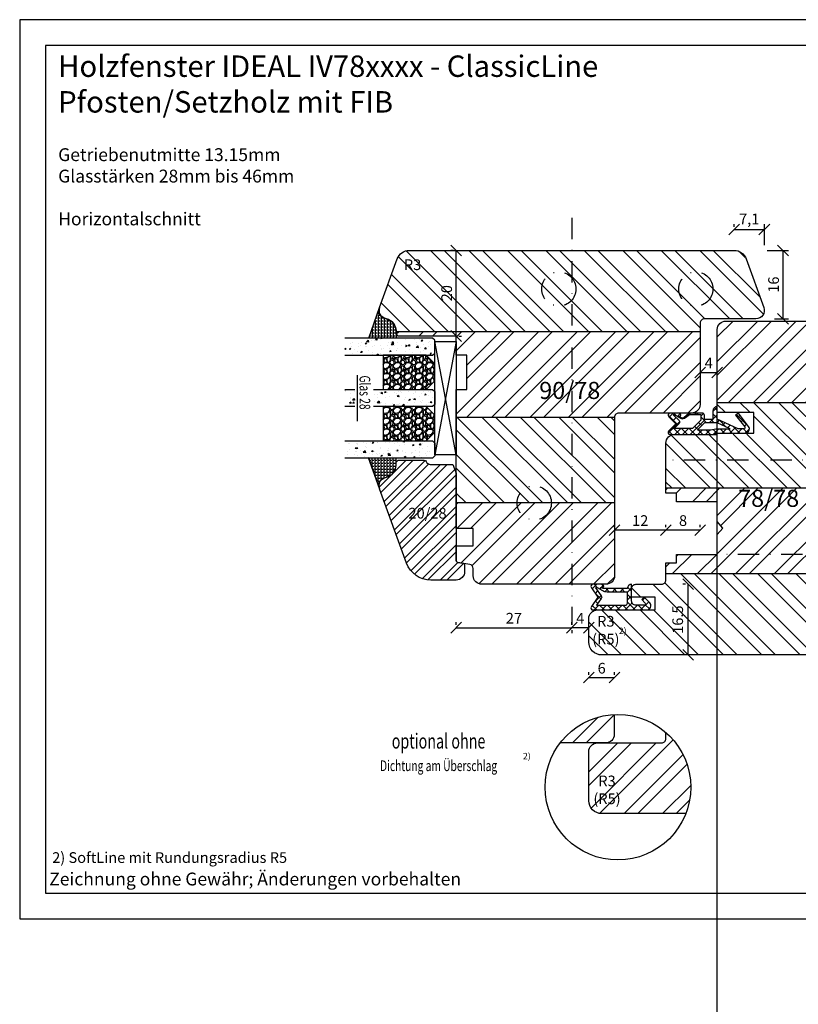
# Model space of a CAD drawing. Units: millimetres. Extents: x -866 to 297, y 0 to 518.
# Drawn here: x 0 to 182, y 230 to 460 of the extents above; entities that cross this region are included whole.
import ezdxf

# ---------------------------------------------------------------- set-up
doc = ezdxf.new("R2010")
doc.units = ezdxf.units.MM
doc.header["$LTSCALE"] = 10
doc.linetypes.add('STRICHPUNKT', pattern=[1, 0.5, -0.25, 0, -0.25])
for name, color, linetype in [('Achse', 7, 'STRICHPUNKT'), ('Aluhalter', 3, 'Continuous'), ('Bemaßung', 1, 'Continuous'), ('Blendrahmen', 5, 'Continuous'), ('Dichtungen', 6, 'Continuous'), ('Flügelrahmen', 84, 'Continuous'), ('Glas', 150, 'Continuous'), ('Glasleiste', 84, 'Continuous'), ('Schlitz-Zapfen', 253, 'STRICHPUNKT'), ('Schraffur', 251, 'Continuous'), ('Silikon', 10, 'Continuous')]:
    doc.layers.add(name, color=color, linetype=linetype)
doc.styles.add('RomanS', font='romans.shx', dxfattribs={"width": 0.7})
doc.dimstyles.new('IDEAL Holz', dxfattribs={"dimtxt": 2.5, "dimasz": 2.5, "dimexe": 1.25, "dimexo": 0.625, "dimtad": 1, "dimdec": 1, "dimtxsty": 'RomanS', "dimblk": 'OBLIQUE', "dimcen": 2.5, "dimadec": 0, "dimazin": 0, "dimtfac": 1, "dimtdec": 1, "dimtmove": 0, "dimatfit": 3, "dimldrblk": 'OBLIQUE', "dimfxl": 1, "dimarcsym": 0})

# ---------------------------------------------------------------- blocks, each defined once
blk = doc.blocks.new('_Oblique')
at = {"color": 0, "linetype": 'ByBlock', "lineweight": -2}
blk.add_line((-0.5, -0.5), (0.5, 0.5), dxfattribs=at)
blk = doc.blocks.new('*D3')
at = {"layer": 'Bemaßung', "color": 0, "lineweight": -2}
for p, q in [((128.92, 318.61), (128.92, 319.23)), ((132.92, 317.98), (128.92, 317.98)), ((132.92, 318.61), (132.92, 319.23))]:
    blk.add_line(p, q, dxfattribs=at)
at = {"layer": 'Defpoints', "color": 0}
for p in [(128.92, 317.98), (128.92, 317.98), (132.92, 317.98)]:
    blk.add_point(p, dxfattribs=at)
at = {"layer": 'Bemaßung', "color": 0, "lineweight": -2, "xscale": 2.5, "yscale": 2.5, "zscale": 2.5, "rotation": 180}
blk.add_blockref('_Oblique', (128.92, 317.98), dxfattribs=at)
at = {"layer": 'Bemaßung', "color": 0, "lineweight": -2, "xscale": 2.5, "yscale": 2.5, "zscale": 2.5}
blk.add_blockref('_Oblique', (132.92, 317.98), dxfattribs=at)
at = {"layer": 'Bemaßung', "color": 0, "insert": (130.92, 319.86), "char_height": 2.5, "attachment_point": 5, "style": 'RomanS'}
blk.add_mtext('4', dxfattribs=at)
blk = doc.blocks.new('*D4')
at = {"layer": 'Bemaßung', "color": 0, "lineweight": -2}
for p, q in [((101.92, 318.61), (101.92, 319.23)), ((101.92, 317.98), (128.92, 317.98)), ((128.92, 317.36), (128.92, 316.73))]:
    blk.add_line(p, q, dxfattribs=at)
at = {"layer": 'Defpoints', "color": 0}
for p in [(101.92, 317.98), (128.92, 317.98), (128.92, 317.98)]:
    blk.add_point(p, dxfattribs=at)
at = {"layer": 'Bemaßung', "color": 0, "lineweight": -2, "xscale": 2.5, "yscale": 2.5, "zscale": 2.5, "rotation": 180}
blk.add_blockref('_Oblique', (101.92, 317.98), dxfattribs=at)
at = {"layer": 'Bemaßung', "color": 0, "lineweight": -2, "xscale": 2.5, "yscale": 2.5, "zscale": 2.5}
blk.add_blockref('_Oblique', (128.92, 317.98), dxfattribs=at)
at = {"layer": 'Bemaßung', "color": 0, "insert": (115.42, 319.86), "char_height": 2.5, "attachment_point": 5, "style": 'RomanS'}
blk.add_mtext('27', dxfattribs=at)
blk = doc.blocks.new('*D5')
at = {"layer": 'Bemaßung', "color": 0, "lineweight": -2}
for p, q in [((101.29, 406.11), (100.67, 406.11)), ((101.92, 386.11), (101.92, 406.11)), ((102.54, 386.11), (103.17, 386.11))]:
    blk.add_line(p, q, dxfattribs=at)
at = {"layer": 'Defpoints', "color": 0}
for p in [(101.92, 406.11), (101.92, 406.11), (101.92, 386.11)]:
    blk.add_point(p, dxfattribs=at)
at = {"layer": 'Bemaßung', "color": 0, "lineweight": -2, "xscale": 2.5, "yscale": 2.5, "zscale": 2.5}
for p, rotation in [((101.92, 406.11), 90), ((101.92, 386.11), 270)]:
    blk.add_blockref('_Oblique', p, dxfattribs=dict(at, rotation=rotation))
at = {"layer": 'Bemaßung', "color": 0, "insert": (100.04, 396.11), "char_height": 2.5, "attachment_point": 5, "rotation": 90, "style": 'RomanS'}
blk.add_mtext('20', dxfattribs=at)
blk = doc.blocks.new('*D14')
at = {"layer": 'Bemaßung', "color": 0, "lineweight": -2}
for p, q in [((166.85, 411.64), (166.85, 412.27)), ((173.91, 407.3), (173.91, 412.27)), ((166.85, 411.02), (173.91, 411.02))]:
    blk.add_line(p, q, dxfattribs=at)
at = {"layer": 'Defpoints', "color": 0}
for p in [(166.85, 411.02), (173.91, 411.02), (173.91, 406.67)]:
    blk.add_point(p, dxfattribs=at)
at = {"layer": 'Bemaßung', "color": 0, "lineweight": -2, "xscale": 2.5, "yscale": 2.5, "zscale": 2.5, "rotation": 180}
blk.add_blockref('_Oblique', (166.85, 411.02), dxfattribs=at)
at = {"layer": 'Bemaßung', "color": 0, "lineweight": -2, "xscale": 2.5, "yscale": 2.5, "zscale": 2.5}
blk.add_blockref('_Oblique', (173.91, 411.02), dxfattribs=at)
at = {"layer": 'Bemaßung', "color": 0, "insert": (170.38, 413.13), "char_height": 2.5, "attachment_point": 5, "style": 'RomanS'}
blk.add_mtext('7,1', dxfattribs=at)
blk = doc.blocks.new('*D15')
at = {"layer": 'Bemaßung', "color": 0, "lineweight": -2}
for p, q in [((174.54, 406.11), (179.52, 406.11)), ((178.27, 390.11), (178.27, 406.11)), ((176.3, 390.11), (179.52, 390.11))]:
    blk.add_line(p, q, dxfattribs=at)
at = {"layer": 'Defpoints', "color": 0}
for p in [(173.92, 406.11), (178.27, 406.11), (175.68, 390.11)]:
    blk.add_point(p, dxfattribs=at)
at = {"layer": 'Bemaßung', "color": 0, "lineweight": -2, "xscale": 2.5, "yscale": 2.5, "zscale": 2.5}
for p, rotation in [((178.27, 406.11), 90), ((178.27, 390.11), 270)]:
    blk.add_blockref('_Oblique', p, dxfattribs=dict(at, rotation=rotation))
at = {"layer": 'Bemaßung', "color": 0, "insert": (176.39, 398.11), "char_height": 2.5, "attachment_point": 5, "rotation": 90, "style": 'RomanS'}
blk.add_mtext('16', dxfattribs=at)
blk = doc.blocks.new('Glas 28mm ob')
at = {"layer": 'Glas'}
h = blk.add_hatch(dxfattribs=at)
h.set_pattern_fill('AR-CONC', color=256, scale=0.02, style=0)
h.set_pattern_definition([(310, (36.5, -2e-13), (3.6437, 0.31878), [0.381, -4.191]), (5, (36.5, -2e-13), (-0.70486, -3.82113), [0.3048, -3.3528]), (259.549, (36.8036, 0.0266), (2.93885, -3.50233), [0.3238, -3.5618]), (313.816, (36.5, -1.016), (5.4216, 0.84085), [0.5715, -6.2865]), (263.364, (36.952, -0.946), (4.7481, -4.9485), [0.4857, -5.3427]), (8.816, (36.5, -1.016), (4.7481, -4.9485), [0.4572, -5.0292]), (339, (37.008, -0.762), (3.0323, 2.04531), [0.381, -4.191]), (34, (37.008, -0.762), (1.23604, -3.68376), [0.3048, -3.3528]), (288.549, (37.2607, -0.5916), (4.26833, -1.63846), [0.3238, -3.5618]), (322.5, (36.5, -2e-13), (0.061772, -1.6911), [0, -3.31216, 0, -3.4036, 0, -3.3655]), (352.5, (36.5, -2e-13), (1.33639, -2.00361), [0, -1.94056, 0, -3.23596, 0, -1.2827]), (32.5, (35.3672, -2e-13), (2.71181, 0.114575), [0, -1.27, 0, -3.9624, 0, -5.2578]), (42.5, (34.8592, -2e-13), (2.96258, -0.50853), [0, -1.651, 0, -2.63144, 0, -3.7338])])
h.paths.add_polyline_path([(0.5, -5.5), (1, -5), (4, -5), (4.5, -5.5), (4.5, -26), (0.5, -26)])
h = blk.add_hatch(dxfattribs=at)
h.set_pattern_fill('GRAVEL', color=251, scale=0.1, style=0)
h.set_pattern_definition([(131.9872, (13.0788, -4.54), (-20.3200173, 22.860028), [0.34172, -33.8305]), (175.0303, (12.8502, -4.286), (30.4800493, -2.5399821), [0.586405, -58.054]), (227.4896, (12.266, -4.2352), (25.3999815, 27.9400273), [0.41348, -40.9347]), (92.7263, (11.2754, -3.6002), (2.539989, -50.7999837), [0.534005, -52.8664]), (67.1663, (11.25, -3.0668), (-12.7000361, -30.4800173), [0.52363, -51.8398]), (2.7263, (11.4532, -2.5842), (-50.79998365, -2.539989), [0.534005, -52.8664]), (322.3058, (11.9866, -2.5588), (-33.02002086, 25.39997736), [0.706194, -69.9131]), (287.7447, (12.5454, -2.9906), (17.78003557, -55.8800162), [0.66672, -66.0053]), (238.5704, (12.7486, -3.6256), (-20.3200052, -33.0199612), [0.53581, -53.0455]), (184.7636, (12.4692, -4.0828), (27.939978, 2.5399762), [0.61171, -29.9739]), (137.6026, (11.8596, -4.1336), (-30.4800009, 27.93996365), [0.79108, -78.3168]), (221.1859, (13.79, -3.5748), (-17.7799887, -15.2399766), [0.27, -26.7306]), (188.5308, (13.5868, -3.7526), (33.0199496, 5.0800128), [0.51368, -50.8546]), (135, (13.0788, -3.8288), (-5e-16, 2.54), [0.3592, -3.2329]), (156.8014, (12.901, -4.1336), (12.700043, -5.080022), [0.19344, -19.1506]), (68.1986, (12.7232, -4.0574), (-2.540002, -7.620005), [0.27357, -13.4048]), (329.0362, (12.8248, -3.8034), (7.619992, -5.080004), [0.44432, -14.3663]), (198.435, (13.2058, -4.032), (5.080002, 2.539996), [0.3213, -7.7109]), (343.6105, (11.25, -4.0574), (25.400014, -7.6199841), [0.45009, -44.5588]), (289.6538, (11.6818, -4.1844), (-10.1599717, 27.9399605), [0.3776, -37.3822]), (66.8014, (13.2058, -4.54), (-5.080022, -12.700043), [0.38688, -18.9572]), (16.3895, (13.3582, -4.1844), (-25.400014, -7.6199841), [0.45009, -44.5588]), (20.556, (11.25, -2.4826), (-12.700016, -5.079994), [0.43404, -21.2677]), (65.2249, (11.6564, -2.3302), (-12.6999704, -27.939987), [0.36367, -36.0036]), (293.1986, (13.2312, -2), (5.080022, -12.700043), [0.38688, -18.9572]), (342.646, (13.3836, -2.3556), (-33.0200018, 10.1599847), [0.42578, -42.1524]), (290.556, (11.9866, -2), (-5.079994, 12.700016), [0.21702, -21.4848]), (258.69, (13.0788, -2), (-2.539987, -10.159967), [0.12951, -12.822]), (194.036, (13.0534, -2.127), (7.620005, 2.539996), [0.52363, -9.94905]), (173.991, (12.5454, -2.254), (25.3999625, -2.5399941), [0.48527, -48.0414]), (56.31, (12.8248, -3.5748), (-2.54, -5.079995), [0.36632, -8.79178]), (6.8428, (13.028, -3.27), (43.18001786, 5.08002275), [0.63956, -63.316]), (299.0546, (13.663, -3.1938), (-10.1599764, 17.7799576), [0.26151, -25.8894]), (270, (13.79, -3.4224), (-2.54, -2.54), [0.1524, -2.3876]), (239.7436, (12.4946, -2.3302), (10.1599785, 17.779991), [0.35287, -34.9339]), (311.9872, (12.3168, -2.635), (20.3200173, -22.860028), [0.68344, -33.4888]), (0, (12.774, -3.143), (2.54, -2.54), [0.6604, -1.8796]), (34.6952, (13.4344, -3.143), (-25.399956, -17.7800017), [0.40161, -39.7593]), (105.9454, (13.7646, -2.9144), (-2.5400065, 10.160024), [0.36983, -18.1217]), (152.354, (13.663, -2.5588), (-48.25998305, 25.400016), [0.602145, -59.6125]), (184.5739, (13.1296, -2.2794), (-33.0200076, -2.5399877), [0.63703, -63.0658]), (184.5739, (13.1296, -2.2794), (-33.0200076, -2.5399877), [0.63703, -63.0658])])
h.paths.add_polyline_path([(4.5, -17), (12.5, -17), (12.5, -7), (10.5, -5), (6.5, -5), (4.5, -7)])
h = blk.add_hatch(dxfattribs=at)
h.set_pattern_fill('AR-CONC', color=256, scale=0.02, style=0)
h.set_pattern_definition([(310, (34.5, -2e-13), (3.6437, 0.31878), [0.381, -4.191]), (5, (34.5, -2e-13), (-0.70486, -3.82113), [0.3048, -3.3528]), (259.549, (34.8036, 0.0266), (2.93885, -3.50233), [0.3238, -3.5618]), (313.816, (34.5, -1.016), (5.4216, 0.84085), [0.5715, -6.2865]), (263.364, (34.952, -0.946), (4.7481, -4.9485), [0.4857, -5.3427]), (8.816, (34.5, -1.016), (4.7481, -4.9485), [0.4572, -5.0292]), (339, (35.008, -0.762), (3.0323, 2.0453), [0.381, -4.191]), (34, (35.008, -0.762), (1.23604, -3.68376), [0.3048, -3.3528]), (288.549, (35.2607, -0.5916), (4.26833, -1.63846), [0.3238, -3.5618]), (322.5, (34.5, -2e-13), (0.06177, -1.6911), [0, -3.31216, 0, -3.4036, 0, -3.3655]), (352.5, (34.5, -2e-13), (1.33639, -2.00361), [0, -1.94056, 0, -3.23596, 0, -1.2827]), (32.5, (33.3672, -2e-13), (2.71181, 0.114575), [0, -1.27, 0, -3.9624, 0, -5.2578]), (42.5, (32.8592, -2e-13), (2.96258, -0.50853), [0, -1.651, 0, -2.63144, 0, -3.7338])])
h.paths.add_polyline_path([(12.5, -23.63), (16.5, -23.63), (16.5, -26), (12.5, -26)])
h.paths.add_polyline_path([(16.5, -19.27), (12.5, -19.27), (12.5, -5.5), (13, -5), (16, -5), (16.5, -5.5)])
h = blk.add_hatch(dxfattribs=at)
h.set_pattern_fill('GRAVEL', color=251, scale=0.1, style=0)
h.set_pattern_definition([(131.9872, (26.0788, -4.54), (-20.3200173, 22.860028), [0.34172, -33.8305]), (175.0303, (25.8502, -4.286), (30.4800493, -2.5399821), [0.586405, -58.054]), (227.4896, (25.266, -4.2352), (25.3999815, 27.9400273), [0.41348, -40.9347]), (92.7263, (24.2754, -3.6002), (2.539989, -50.7999837), [0.534005, -52.8664]), (67.1663, (24.25, -3.0668), (-12.7000361, -30.4800173), [0.52363, -51.8398]), (2.7263, (24.4532, -2.5842), (-50.79998365, -2.539989), [0.534005, -52.8664]), (322.3058, (24.9866, -2.5588), (-33.02002086, 25.39997736), [0.706194, -69.9131]), (287.7447, (25.5454, -2.9906), (17.78003557, -55.8800162), [0.66672, -66.0053]), (238.5704, (25.7486, -3.6256), (-20.3200052, -33.0199612), [0.53581, -53.0455]), (184.7636, (25.4692, -4.0828), (27.939978, 2.5399762), [0.61171, -29.9739]), (137.6026, (24.8596, -4.1336), (-30.4800009, 27.93996365), [0.79108, -78.3168]), (221.1859, (26.79, -3.5748), (-17.7799887, -15.2399766), [0.27, -26.7306]), (188.5308, (26.5868, -3.7526), (33.0199496, 5.0800128), [0.51368, -50.8546]), (135, (26.0788, -3.8288), (-5e-16, 2.54), [0.3592, -3.2329]), (156.8014, (25.901, -4.1336), (12.700043, -5.080022), [0.19344, -19.1506]), (68.1986, (25.7232, -4.0574), (-2.540002, -7.620005), [0.27357, -13.4048]), (329.0362, (25.8248, -3.8034), (7.619992, -5.080004), [0.44432, -14.3663]), (198.435, (26.2058, -4.032), (5.080002, 2.539996), [0.3213, -7.7109]), (343.6105, (24.25, -4.0574), (25.400014, -7.6199841), [0.45009, -44.5588]), (289.6538, (24.6818, -4.1844), (-10.1599717, 27.9399605), [0.3776, -37.3822]), (66.8014, (26.2058, -4.54), (-5.080022, -12.700043), [0.38688, -18.9572]), (16.3895, (26.3582, -4.1844), (-25.400014, -7.6199841), [0.45009, -44.5588]), (20.556, (24.25, -2.4826), (-12.700016, -5.079994), [0.43404, -21.2677]), (65.2249, (24.6564, -2.3302), (-12.6999704, -27.939987), [0.36367, -36.0036]), (293.1986, (26.2312, -2), (5.080022, -12.700043), [0.38688, -18.9572]), (342.646, (26.3836, -2.3556), (-33.0200018, 10.1599847), [0.42578, -42.1524]), (290.556, (24.9866, -2), (-5.079994, 12.700016), [0.21702, -21.4848]), (258.69, (26.0788, -2), (-2.539987, -10.159967), [0.12951, -12.822]), (194.0362, (26.0534, -2.127), (7.620005, 2.539996), [0.52363, -9.94905]), (173.991, (25.5454, -2.254), (25.3999625, -2.5399941), [0.48527, -48.0414]), (56.31, (25.8248, -3.5748), (-2.54, -5.079995), [0.36632, -8.79178]), (6.8428, (26.028, -3.27), (43.18001786, 5.08002275), [0.63956, -63.316]), (299.0546, (26.663, -3.1938), (-10.1599764, 17.7799576), [0.26151, -25.8894]), (270, (26.79, -3.4224), (-2.54, -2.54), [0.1524, -2.3876]), (239.7436, (25.4946, -2.3302), (10.1599785, 17.779991), [0.35287, -34.9339]), (311.9872, (25.3168, -2.635), (20.3200173, -22.860028), [0.68344, -33.4888]), (0, (25.774, -3.143), (2.54, -2.54), [0.6604, -1.8796]), (34.6952, (26.4344, -3.143), (-25.399956, -17.7800017), [0.40161, -39.7593]), (105.9454, (26.7646, -2.9144), (-2.5400065, 10.160024), [0.36983, -18.1217]), (152.354, (26.663, -2.5588), (-48.25998305, 25.400016), [0.602145, -59.6125]), (184.5739, (26.1296, -2.2794), (-33.0200076, -2.5399877), [0.63703, -63.0658]), (184.5739, (26.1296, -2.2794), (-33.0200076, -2.5399877), [0.63703, -63.0658])])
h.paths.add_polyline_path([(16.5, -17), (24.5, -17), (24.5, -7), (22.5, -5), (18.5, -5), (16.5, -7)])
h = blk.add_hatch(dxfattribs=at)
h.set_pattern_fill('AR-CONC', color=256, scale=0.02, style=0)
h.set_pattern_definition([(310, (30.5, -2e-13), (3.6437, 0.31878), [0.381, -4.191]), (5, (30.5, -2e-13), (-0.70486, -3.82113), [0.3048, -3.3528]), (259.549, (30.8036, 0.0266), (2.93885, -3.50233), [0.3238, -3.5618]), (313.816, (30.5, -1.016), (5.4216, 0.84085), [0.5715, -6.2865]), (263.364, (30.952, -0.946), (4.7481, -4.9485), [0.4857, -5.3427]), (8.816, (30.5, -1.016), (4.7481, -4.9485), [0.4572, -5.0292]), (339, (31.008, -0.762), (3.0323, 2.0453), [0.381, -4.191]), (34, (31.008, -0.762), (1.23604, -3.68376), [0.3048, -3.3528]), (288.549, (31.2607, -0.5916), (4.26833, -1.63846), [0.3238, -3.5618]), (322.5, (30.5, -2e-13), (0.06177, -1.6911), [0, -3.31216, 0, -3.4036, 0, -3.3655]), (352.5, (30.5, -2e-13), (1.33639, -2.00361), [0, -1.94056, 0, -3.23596, 0, -1.2827]), (32.5, (29.3672, -2e-13), (2.71181, 0.114575), [0, -1.27, 0, -3.9624, 0, -5.2578]), (42.5, (28.8592, -2e-13), (2.96258, -0.50853), [0, -1.651, 0, -2.63144, 0, -3.7338])])
h.paths.add_polyline_path([(28.5, -26), (24.5, -26), (24.5, -5.5), (25, -5), (28, -5), (28.5, -5.5)])
at = {"layer": 'Aluhalter'}
for p, q in [((27.75, 0), (1.25, -5)), ((1.25, 0), (27.75, -5))]:
    blk.add_line(p, q, dxfattribs=at)
blk.add_lwpolyline([(1.25, 0), (27.75, 0), (27.75, -5), (1.25, -5)], close=True, dxfattribs=at)
at = {"layer": 'Glas'}
blk.add_line((9.11, -23.08), (19.93, -23.08), dxfattribs=at)
for points in [[(4.5, -26), (4.5, -5.5), (4, -5), (1, -5), (0.5, -5.5), (0.5, -26)], [(24.5, -26), (24.5, -5.5), (25, -5), (28, -5), (28.5, -5.5), (28.5, -26)], [(12.5, -26), (12.5, -23.63)], [(16.5, -23.63), (16.5, -26)]]:
    blk.add_lwpolyline(points, dxfattribs=at)
at = {"layer": 'Glas', "color": 251}
for points in [[(4.5, -17), (12.5, -17), (12.5, -7), (10.5, -5), (6.5, -5), (4.5, -7)], [(16.5, -17), (24.5, -17), (24.5, -7), (22.5, -5), (18.5, -5), (16.5, -7)]]:
    blk.add_lwpolyline(points, close=True, dxfattribs=at)
at = {"layer": 'Glas', "color": 150}
blk.add_lwpolyline([(12.5, -19.27), (12.5, -5.5), (13, -5), (16, -5), (16.5, -5.5), (16.5, -19.27)], dxfattribs=at)
at = {"layer": 'Glas', "style": 'RomanS', "width": 0.7}
blk.add_text('Glas 28', height=2.5, dxfattribs=at).set_placement((9.22, -22.55))
blk = doc.blocks.new('D-Überschlag')
at = {"layer": 'Dichtungen'}
h = blk.add_hatch(dxfattribs=at)
h.set_pattern_fill('ANSI37', color=256, scale=0.4, style=0)
h.set_pattern_definition([(45, (0, 15.5), (-0.89803, 0.89803), []), (135, (0, 15.5), (-0.89803, -0.89803), [])])
h.paths.add_polyline_path([(0, 14.5, 0.606815), (-0.79, 14.91), (-3, 13.36), (-5.21, 14.91, 0.606815), (-6, 14.5), (-6, 12.4, 1.397841), (-5.28, 12.64), (-5, 12.15), (-5, 6.5, 0.414214), (-6, 5.5), (-2.1, 5.5, -0.414214), (-1.1, 4.5), (-1.1, 2.54, -0.668179), (-1.61, 2.33), (-2.43, 3.15), (-3, 2.59), (-1.71, 1.29, 0.668179), (0, 2)])
h.paths.add_polyline_path([(-4.2, 11.23), (-4.2, 6.5), (-1.6, 6.5, 0.414214), (-1.1, 7), (-1.1, 13.71), (-3, 12.38), (-5.2, 13.92), (-5.2, 13.5), (-4.47, 12.23, -0.131652)], flags=16)
for points in [[(-1.1, 2.54), (-1.1, 4.5, 0.414214), (-2.1, 5.5), (-6, 5.5), (-6, 5.5, -0.414214), (-5, 6.5), (-5, 12.15), (-5.2, 12.5), (-5.2, 12.4, -1), (-6, 12.4), (-6, 14.5, -0.606815), (-5.21, 14.91), (-3, 13.36), (-0.79, 14.91, -0.606815), (0, 14.5), (0, 2, -0.668179), (-1.71, 1.29), (-3, 2.59), (-2.43, 3.15), (-1.61, 2.33, 0.668179)], [(-4.47, 12.23), (-5.2, 13.5), (-5.2, 13.92), (-3.29, 12.58, 0.315299), (-2.71, 12.58), (-1.1, 13.71), (-1.1, 7, -0.414214), (-1.6, 6.5), (-4.2, 6.5), (-4.2, 11.23, 0.131652)]]:
    blk.add_lwpolyline(points, format="xyb", close=True, dxfattribs=at)
blk = doc.blocks.new('*D24')
at = {"layer": 'Bemaßung', "color": 0, "lineweight": -2}
for p, q in [((132.92, 306.94), (132.92, 307.56)), ((132.92, 306.31), (138.92, 306.31)), ((138.92, 306.94), (138.92, 307.56))]:
    blk.add_line(p, q, dxfattribs=at)
at = {"layer": 'Defpoints', "color": 0}
for p in [(132.92, 306.31), (138.92, 306.31), (138.92, 306.31)]:
    blk.add_point(p, dxfattribs=at)
at = {"layer": 'Bemaßung', "color": 0, "lineweight": -2, "xscale": 2.5, "yscale": 2.5, "zscale": 2.5, "rotation": 180}
blk.add_blockref('_Oblique', (132.92, 306.31), dxfattribs=at)
at = {"layer": 'Bemaßung', "color": 0, "lineweight": -2, "xscale": 2.5, "yscale": 2.5, "zscale": 2.5}
blk.add_blockref('_Oblique', (138.92, 306.31), dxfattribs=at)
at = {"layer": 'Bemaßung', "color": 0, "insert": (135.92, 308.19), "char_height": 2.5, "attachment_point": 5, "style": 'RomanS'}
blk.add_mtext('6', dxfattribs=at)
blk = doc.blocks.new('*D25')
at = {"layer": 'Bemaßung', "color": 0, "lineweight": -2}
for p, q in [((155.49, 328.11), (154.86, 328.11)), ((156.11, 311.61), (156.11, 328.11)), ((155.49, 311.61), (154.86, 311.61))]:
    blk.add_line(p, q, dxfattribs=at)
at = {"layer": 'Defpoints', "color": 0}
for p in [(156.11, 328.11), (156.11, 328.11), (156.11, 311.61)]:
    blk.add_point(p, dxfattribs=at)
at = {"layer": 'Bemaßung', "color": 0, "lineweight": -2, "xscale": 2.5, "yscale": 2.5, "zscale": 2.5}
for p, rotation in [((156.11, 328.11), 90), ((156.11, 311.61), 270)]:
    blk.add_blockref('_Oblique', p, dxfattribs=dict(at, rotation=rotation))
at = {"layer": 'Bemaßung', "color": 0, "insert": (154, 319.86), "char_height": 2.5, "attachment_point": 5, "rotation": 90, "style": 'RomanS'}
blk.add_mtext('16,5', dxfattribs=at)
blk = doc.blocks.new('D-Mitteldichtung')
at = {"layer": 'Schraffur'}
h = blk.add_hatch(dxfattribs=at)
h.set_pattern_fill('ANSI37', color=6, scale=0.4, style=0)
h.paths.add_polyline_path([(-4.7, -3.58), (-4.24, -4.24), (-1.47, -2.09, -0.606815), (-1, -2.33), (-1, -3.6), (-3.28, -8.5), (-6.2, -8.5, 0.414214), (-5.2, -9.5), (-3.2, -9.5), (-3.2, -11.5), (-4.2, -11.5, 0.414214), (-4.7, -12), (-4.7, -14.82, 0.176327), (-4.58, -15.14), (-3.6, -16.32, -0.315299), (-3.55, -16.89), (-3.9, -17.5), (-3.9, -17.4, 1), (-4.7, -17.4), (-4.7, -19.5, 0.668179), (-3.85, -19.85), (-2.2, -18.21), (-0.55, -19.85, 0.668179), (0.3, -19.5), (0.3, -9.5, 0.201513), (0, -8.79), (0, -2, 0.606815), (-1.57, -1.18)])
h.paths.add_polyline_path([(-1, -5.5), (-1, -8.87), (-0.8, -10), (-0.8, -13.1), (-2.4, -11.5), (-2.4, -8.5)], flags=16)
h.paths.add_polyline_path([(-3.13, -12.3), (-1.2, -14.23), (-1.2, -18.48), (-2.25, -17.43, 0.414214), (-2.95, -17.43), (-4.3, -18.78), (-4.3, -18.5), (-3.46, -17.04, 0.315299), (-3.56, -15.9), (-4.3, -15.02), (-4.3, -12.3)], flags=16)
at = {"layer": 'Dichtungen'}
blk.add_lwpolyline([(-2.2, -18.21), (-3.85, -19.85), (-2.2, -18.21), (-0.55, -19.85, 0.668179), (0.3, -19.5), (0.3, -9.5, 0.201513), (0, -8.79), (0, -2, 0.606815), (-1.57, -1.18), (-4.7, -3.58), (-4.24, -4.24), (-1.47, -2.09, -0.606815), (-1, -2.33), (-1, -3.6), (-3.28, -8.5), (-6.2, -8.5), (-6.2, -8.5, 0.414214), (-5.2, -9.5), (-3.2, -9.5), (-3.2, -11.5), (-4.2, -11.5, 0.414214), (-4.7, -12), (-4.7, -14.82, 0.176327), (-4.58, -15.14), (-3.6, -16.32, -0.315299), (-3.55, -16.89), (-3.9, -17.5), (-3.9, -17.4, 1), (-4.7, -17.4), (-4.7, -19.5, 0.668179), (-3.85, -19.85)], format="xyb", dxfattribs=at)
blk.add_lwpolyline([(-1, -5.5), (-2.4, -8.5), (-2.4, -11.5), (-0.8, -13.1), (-0.8, -10), (-1, -8.87)], close=True, dxfattribs=at)
blk.add_lwpolyline([(-4.3, -15.02), (-3.56, -15.9, -0.315299), (-3.46, -17.04), (-4.3, -18.5), (-4.3, -18.78), (-2.95, -17.43, -0.414214), (-2.25, -17.43), (-1.2, -18.48), (-1.2, -14.23), (-3.13, -12.3), (-4.3, -12.3)], format="xyb", close=True, dxfattribs=at)
blk = doc.blocks.new('*D26')
at = {"layer": 'Bemaßung', "color": 0, "lineweight": -2}
for p, q in [((138.92, 341.42), (138.92, 342.04)), ((150.92, 340.79), (138.92, 340.79)), ((150.92, 341.42), (150.92, 342.04))]:
    blk.add_line(p, q, dxfattribs=at)
at = {"layer": 'Defpoints', "color": 0}
for p in [(138.92, 340.79), (138.92, 340.79), (150.92, 340.79)]:
    blk.add_point(p, dxfattribs=at)
at = {"layer": 'Bemaßung', "color": 0, "lineweight": -2, "xscale": 2.5, "yscale": 2.5, "zscale": 2.5, "rotation": 180}
blk.add_blockref('_Oblique', (138.92, 340.79), dxfattribs=at)
at = {"layer": 'Bemaßung', "color": 0, "lineweight": -2, "xscale": 2.5, "yscale": 2.5, "zscale": 2.5}
blk.add_blockref('_Oblique', (150.92, 340.79), dxfattribs=at)
at = {"layer": 'Bemaßung', "color": 0, "insert": (144.92, 342.67), "char_height": 2.5, "attachment_point": 5, "style": 'RomanS'}
blk.add_mtext('12', dxfattribs=at)
blk = doc.blocks.new('*D27')
at = {"layer": 'Bemaßung', "color": 0, "lineweight": -2}
for p, q in [((150.92, 341.42), (150.92, 342.04)), ((158.92, 340.79), (150.92, 340.79)), ((158.92, 341.42), (158.92, 342.04))]:
    blk.add_line(p, q, dxfattribs=at)
at = {"layer": 'Defpoints', "color": 0}
for p in [(150.92, 340.79), (150.92, 340.79), (158.92, 340.79)]:
    blk.add_point(p, dxfattribs=at)
at = {"layer": 'Bemaßung', "color": 0, "lineweight": -2, "xscale": 2.5, "yscale": 2.5, "zscale": 2.5, "rotation": 180}
blk.add_blockref('_Oblique', (150.92, 340.79), dxfattribs=at)
at = {"layer": 'Bemaßung', "color": 0, "lineweight": -2, "xscale": 2.5, "yscale": 2.5, "zscale": 2.5}
blk.add_blockref('_Oblique', (158.92, 340.79), dxfattribs=at)
at = {"layer": 'Bemaßung', "color": 0, "insert": (154.92, 342.67), "char_height": 2.5, "attachment_point": 5, "style": 'RomanS'}
blk.add_mtext('8', dxfattribs=at)
blk = doc.blocks.new('*D28')
at = {"layer": 'Bemaßung', "color": 0, "lineweight": -2}
for p, q in [((158.92, 377.61), (162.92, 377.61)), ((158.92, 377.33), (158.92, 376.36)), ((162.92, 128.58), (162.92, 378.86))]:
    blk.add_line(p, q, dxfattribs=at)
at = {"layer": 'Defpoints', "color": 0}
for p in [(158.92, 377.96), (162.92, 377.61), (162.92, 127.96)]:
    blk.add_point(p, dxfattribs=at)
at = {"layer": 'Bemaßung', "color": 0, "lineweight": -2, "xscale": 2.5, "yscale": 2.5, "zscale": 2.5, "rotation": 180}
blk.add_blockref('_Oblique', (158.92, 377.61), dxfattribs=at)
at = {"layer": 'Bemaßung', "color": 0, "lineweight": -2, "xscale": 2.5, "yscale": 2.5, "zscale": 2.5}
blk.add_blockref('_Oblique', (162.92, 377.61), dxfattribs=at)
at = {"layer": 'Bemaßung', "color": 0, "insert": (160.92, 379.49), "char_height": 2.5, "attachment_point": 5, "style": 'RomanS'}
blk.add_mtext('4', dxfattribs=at)

msp = doc.modelspace()

# ---------------------------------------------------------------- hatches: boundary and pattern name
at = {"layer": 'Schraffur'}
h = msp.add_hatch(dxfattribs=at)
h.set_pattern_fill('STEEL', color=5, scale=2, angle=90, style=0)
h.set_pattern_definition([(135, (0, -6.652), (-4.49013, -4.49013), []), (135, (-3.175, -6.652), (-4.49013, -4.49013), [])])
h.paths.add_polyline_path([(158.92, 387.11), (158.92, 389.11, -0.414214), (159.92, 390.11), (171.92, 390.11, 0.520567), (173.79, 392.8), (169.67, 404.14, 0.315299), (166.85, 406.11), (111.64, 406.11), (101.92, 406.11), (90.98, 406.11, 0.315299), (88.16, 404.14), (84.04, 392.8, 0.440011), (85.4, 390.18), (85.69, 390.1, -0.339454), (87.92, 387.2), (87.92, 387.11)])
h.paths.add_polyline_path([(138.92, 347.11), (138.92, 367.11), (101.92, 367.11), (101.92, 347.11)])
h.paths.add_polyline_path([(98.17, 394.07), (98.17, 398.15), (101.92, 398.15), (101.92, 394.07)], flags=24)
h.paths.add_polyline_path([(89.71, 404.64), (93.8, 404.64), (93.8, 400.89), (89.71, 400.89)], flags=24)
h = msp.add_hatch(dxfattribs=at)
h.set_pattern_fill('STEEL', color=84, scale=2, style=0)
h.set_pattern_definition([(45, (0.043, 250), (-4.49013, 4.49013), []), (45, (0.043, 253.175), (-4.49013, 4.49013), [])])
h.paths.add_polyline_path([(167.17, 371.95, 0.339454), (167.92, 372.92), (167.92, 377.81), (163.92, 377.81, -0.414214), (162.92, 378.81), (162.92, 370.04, -0.339454), (163.66, 371.01)])
h.paths.add_polyline_path([(164.92, 389.61, 0.414214), (162.92, 387.61), (162.92, 378.81, 0.414214), (163.92, 377.81), (167.92, 377.81), (167.92, 372.92, -0.339454), (167.17, 371.95), (163.66, 371.01, 0.178289), (163.09, 370.61), (206.92, 370.61), (206.92, 370.7, -0.339454), (209.14, 373.6), (209.43, 373.68, 0.440011), (210.79, 376.3), (206.67, 387.64, 0.315299), (203.85, 389.61)])
h.paths.add_polyline_path([(192.92, 330.61), (192.92, 350.61), (150.92, 350.61), (150.92, 349.41), (153.42, 349.41), (153.42, 347.41), (162.92, 347.41), (162.92, 342.76), (164.22, 341.26), (162.92, 339.76), (162.92, 335.11), (153.42, 335.11), (153.42, 333.11), (150.92, 333.11), (150.92, 330.61)])
h.paths.add_polyline_path([(165.57, 351.2), (183.17, 351.2), (183.17, 343.1), (165.57, 343.1)], flags=9)
h.paths.add_polyline_path([(191.05, 377.57), (191.05, 381.65), (194.8, 381.65), (194.8, 377.57)], flags=24)
h = msp.add_hatch(dxfattribs=at)
h.set_pattern_fill('STEEL', color=5, scale=2, style=0)
h.set_pattern_definition([(45, (0, -6.652), (-4.49013, 4.49013), []), (45, (0, -3.477), (-4.49013, 4.49013), [])])
h.paths.add_polyline_path([(87.92, 387.11), (87.92, 386.61), (88.42, 386.11), (101.92, 386.11), (101.92, 381.61), (104.42, 381.61), (104.42, 373.61), (101.92, 373.61), (101.92, 367.11), (138.92, 367.11, -0.414214), (139.92, 368.11), (156.92, 368.11, 0.414214), (158.92, 370.11), (158.92, 387.11)])
h.paths.add_polyline_path([(136.92, 328.11, 0.414214), (138.92, 330.11), (138.92, 347.11), (101.92, 347.11), (101.92, 341.11), (105.92, 341.11), (105.92, 337.11), (101.92, 337.11), (101.92, 336.69), (101.92, 333.74, 0.36397), (102.33, 333.24), (105.09, 332.76, -0.36397), (105.92, 331.77), (105.92, 330.11, 0.414214), (107.92, 328.11), (120.33, 328.11)])
h.paths.add_polyline_path([(121.79, 376.4), (136.59, 376.4), (136.59, 368.3), (121.79, 368.3)], flags=24)
h = msp.add_hatch(dxfattribs=at)
h.set_pattern_fill('STEEL', color=84, scale=2, angle=270, style=0)
h.set_pattern_definition([(315, (0, 0), (4.49013, 4.49013), []), (315, (3.175, -6e-16), (4.49013, 4.49013), [])])
h.paths.add_polyline_path([(192.92, 350.61), (192.92, 357.11), (190.42, 357.11), (190.42, 365.11), (192.92, 365.11), (192.92, 369.61), (206.42, 369.61), (206.92, 370.11), (206.92, 370.61), (163.09, 370.61, 0.151968), (162.92, 370.04), (162.92, 368.21), (171.42, 368.21), (171.42, 363.21), (162.92, 363.21), (162.92, 363.11), (152.92, 363.11, 0.414214), (150.92, 361.11), (150.92, 350.61)])
edge = h.paths.add_edge_path()
edge.add_arc((143.92, 327.11), 1, 90, 180)
edge.add_line((142.92, 327.11), (142.92, 325.11))
edge.add_line((142.92, 325.11), (148.42, 325.11))
edge.add_line((148.42, 325.11), (148.42, 322.11))
edge.add_line((148.42, 322.11), (134.92, 322.11))
edge.add_arc((134.92, 320.11), 2, 90, 180)
edge.add_line((132.92, 320.11), (132.92, 314.61))
edge.add_arc((135.92, 314.61), 3, 180, 270)
edge.add_line((135.92, 311.61), (190.92, 311.61))
edge.add_arc((190.92, 313.61), 2, -90, 0)
edge.add_line((192.92, 313.61), (192.92, 319.61))
edge.add_line((192.92, 319.61), (188.92, 319.61))
edge.add_line((188.92, 319.61), (188.92, 323.61))
edge.add_line((188.92, 323.61), (192.92, 323.61))
edge.add_line((192.92, 323.61), (192.92, 330.61))
edge.add_line((192.92, 330.61), (150.92, 330.61))
edge.add_line((150.92, 330.61), (150.92, 329.11))
edge.add_arc((149.92, 329.11), 1, -90, 0, ccw=False)
edge.add_line((149.92, 328.11), (143.92, 328.11))
h.paths.add_polyline_path([(151.89, 316.7), (151.89, 323.03), (156.11, 323.03), (156.11, 316.7)], flags=24)
h.paths.add_polyline_path([(133.72, 321.35), (140.06, 321.35), (140.06, 312.12), (133.72, 312.12)], flags=24)
h.paths.add_polyline_path([(139.54, 318.36), (141.99, 318.36), (141.99, 315.64), (139.54, 315.64)], flags=24)
h = msp.add_hatch(dxfattribs=at)
h.set_pattern_fill('STEEL', color=84, style=0)
h.set_pattern_definition([(45, (214.4518, 493.158), (-2.245064, 2.245064), []), (45, (214.4518, 494.7454), (-2.245064, 2.245064), [])])
h.paths.add_polyline_path([(95.9, 356.11, -0.317837), (94.96, 356.78, 0.317837), (94.49, 357.11), (88.42, 357.11), (87.92, 356.61), (87.92, 356.02, -0.339454), (85.69, 353.12), (85.4, 353.04, 0.440011), (84.04, 350.43), (90.36, 333.06, 0.315299), (96, 329.11), (101.92, 329.11, 0.414214), (103.92, 331.11), (103.92, 332.54, 0.36397), (103.5, 333.04), (102.33, 333.24, -0.36397), (101.92, 333.74), (101.92, 354.07), (101.17, 356.11)])
h.paths.add_polyline_path([(90.16, 346.59), (99.41, 346.59), (99.41, 341.53), (90.16, 341.53)], flags=24)
h = msp.add_hatch(dxfattribs=at)
h.set_pattern_fill('STEEL', color=5, scale=2, angle=-90, style=0)
h.set_pattern_definition([(225, (377.3793, 464.311), (-4.49013, 4.49013), []), (225, (374.2043, 464.311), (-4.49013, 4.49013), [])])
h.paths.add_polyline_path([(126.22, 291.05, -0.220191), (138.86, 297.69), (138.86, 293.05, -0.414214), (136.86, 291.05)])
h = msp.add_hatch(dxfattribs=at)
h.set_pattern_fill('STEEL', color=84, scale=2, style=0)
h.set_pattern_definition([(45, (-199.789, 1160.723), (-4.49013, 4.49013), []), (45, (-199.789, 1163.898), (-4.49013, 4.49013), [])])
h.paths.add_polyline_path([(155.56, 274.55, 0.09297), (156.72, 280.71, 0.21616), (150.92, 293.5), (150.92, 291.05), (143.92, 291.05), (134.92, 291.05, 0.414214), (132.92, 289.05), (132.92, 283.05), (132.92, 277.55, 0.414214), (135.92, 274.55)])
h.paths.add_polyline_path([(134.01, 284.44), (140.34, 284.44), (140.34, 275.21), (134.01, 275.21)], flags=24)
at = {"layer": 'Silikon'}
h = msp.add_hatch(dxfattribs=at)
h.set_pattern_fill('ANGLE', color=256, scale=0.1, angle=-90, style=0)
h.set_pattern_definition([(270, (-253.6782, -28.7822), (0.6985, -1e-16), [0.508, -0.1905]), (360, (-253.6782, -28.7822), (1e-16, 0.6985), [0.508, -0.1905])])
edge = h.paths.add_edge_path()
edge.add_arc((85.92, 392.11), 2, 160, 255)
edge.add_line((85.4, 390.18), (85.69, 390.1))
edge.add_arc((84.92, 387.2), 3, 0, 75, ccw=False)
edge.add_line((87.92, 387.2), (87.92, 385.61))
edge.add_line((87.92, 385.61), (81.51, 385.61))
edge.add_line((81.51, 385.61), (84.04, 392.8))
h = msp.add_hatch(dxfattribs=at)
h.set_pattern_fill('ANGLE', color=256, scale=0.1, angle=-90, style=0)
h.set_pattern_definition([(90, (-253.6782, 772.0057), (0.6985, -1e-16), [0.508, -0.1905]), (360, (-253.6782, 772.0057), (-1e-16, -0.6985), [0.508, -0.1905])])
edge = h.paths.add_edge_path()
edge.add_arc((85.92, 351.11), 2, 105, 200, ccw=False)
edge.add_line((85.4, 353.04), (85.69, 353.12))
edge.add_arc((84.92, 356.02), 3, 285, 360)
edge.add_line((87.92, 356.02), (87.92, 357.61))
edge.add_line((87.92, 357.61), (81.51, 357.61))
edge.add_line((81.51, 357.61), (84.04, 350.43))

# ---------------------------------------------------------------- linework, layer by layer
for points in [[(0, 460), (0, 250), (297, 250), (297, 460)], [(6, 256), (291, 256), (291, 454), (6, 454)]]:
    msp.add_lwpolyline(points, close=True)
msp.add_circle((139.72, 280.71), 17)
at = {"layer": 'Achse'}
msp.add_line((128.92, 413.73), (128.92, 318.67), dxfattribs=at)
at = {"layer": 'Blendrahmen'}
msp.add_lwpolyline([(107.92, 328.11, -0.414214), (105.92, 330.11), (105.92, 331.77, 0.36397), (105.09, 332.76), (102.33, 333.24, -0.36397), (101.92, 333.74), (101.92, 333.74), (101.92, 336.69), (101.92, 337.11), (105.92, 337.11), (105.92, 341.11), (101.92, 341.11), (101.92, 373.61), (104.42, 373.61), (104.42, 381.61), (101.92, 381.61), (101.92, 386.11), (88.42, 386.11), (87.92, 386.61), (87.92, 387.2, 0.339454), (85.69, 390.1), (85.4, 390.18, -0.440011), (84.04, 392.8), (88.16, 404.14, -0.315299), (90.98, 406.11), (101.92, 406.11), (111.64, 406.11), (166.85, 406.11, -0.315299), (169.67, 404.14), (173.79, 392.8, -0.520567), (171.92, 390.11), (159.92, 390.11, 0.414214), (158.92, 389.11), (158.92, 370.11, -0.414214), (156.92, 368.11), (139.92, 368.11, 0.414214), (138.92, 367.11), (138.92, 330.11, -0.414214), (136.92, 328.11), (120.33, 328.11)], format="xyb", close=True, dxfattribs=at)
msp.add_lwpolyline([(138.86, 297.69), (138.86, 293.05, -0.414214), (136.86, 291.05), (126.22, 291.05)], format="xyb", dxfattribs=at)
at = {"layer": 'Flügelrahmen'}
for points in [[(183.9, 311.61), (155.61, 311.61), (135.92, 311.61, -0.414214), (132.92, 314.61), (132.92, 320.11, -0.414214), (134.92, 322.11), (148.42, 322.11), (148.42, 325.11), (142.92, 325.11), (142.92, 327.11, -0.414214), (143.92, 328.11), (143.92, 328.11), (149.92, 328.11, 0.414214), (150.92, 329.11), (150.92, 330.61), (150.92, 333.11), (153.42, 333.11), (153.42, 335.11), (162.92, 335.11), (162.92, 339.76), (164.22, 341.26), (162.92, 342.76), (162.92, 347.41), (153.42, 347.41), (153.42, 349.41), (150.92, 349.41), (150.92, 361.11, -0.414214), (152.92, 363.11), (162.92, 363.11), (162.92, 363.41), (171.42, 363.41), (171.42, 368.21), (162.92, 368.21), (162.92, 370.04), (162.92, 378.81), (162.92, 387.61, -0.414214), (164.92, 389.61), (203.85, 389.61, -0.315299)], [(155.56, 274.55), (135.92, 274.55, -0.414214), (132.92, 277.55), (132.92, 283.05), (132.92, 289.05, -0.414214), (134.92, 291.05), (143.92, 291.05), (143.92, 291.05), (149.92, 291.05, 0.414214), (150.92, 292.05), (150.92, 293.5)]]:
    msp.add_lwpolyline(points, format="xyb", dxfattribs=at)
at = {"layer": 'Glasleiste'}
msp.add_lwpolyline([(101.92, 354.07), (101.92, 333.74, 0.36397), (102.33, 333.24), (103.5, 333.04, -0.36397), (103.92, 332.54), (103.92, 331.11, -0.414214), (101.92, 329.11), (96, 329.11, -0.315299), (90.36, 333.06), (84.04, 350.43, -0.440011), (85.4, 353.04), (85.69, 353.12, 0.339454), (87.92, 356.02), (87.92, 356.61), (88.42, 357.11), (94.49, 357.11, -0.317837), (94.96, 356.78, 0.317837), (95.9, 356.11), (101.17, 356.11)], format="xyb", close=True, dxfattribs=at)
at = {"layer": 'Schlitz-Zapfen'}
for p, q in [((190.42, 357.11), (150.92, 357.11)), ((192.92, 335.11), (162.92, 335.11))]:
    msp.add_line(p, q, dxfattribs=at)
for centre in [(125.92, 397.11), (157.92, 397.11), (120.17, 347.11)]:
    msp.add_circle(centre, 4, dxfattribs=at)
at = {"layer": 'Schraffur', "color": 5}
for p, q in [((158.92, 387.11), (87.92, 387.11)), ((138.92, 367.11), (101.92, 367.11)), ((138.92, 347.11), (101.92, 347.11))]:
    msp.add_line(p, q, dxfattribs=at)
at = {"layer": 'Schraffur', "color": 84}
for p, q in [((162.92, 370.61), (206.92, 370.61)), ((150.92, 350.61), (192.92, 350.61)), ((150.92, 330.61), (192.92, 330.61))]:
    msp.add_line(p, q, dxfattribs=at)
at = {"layer": 'Silikon'}
for p, q in [((84.01, 350.51), (81.48, 357.7)), ((84.02, 350.47), (81.5, 357.65))]:
    msp.add_line(p, q, dxfattribs=at)
for points in [[(84.04, 392.8, 0.440011), (85.4, 390.18), (85.69, 390.1, -0.339454), (87.92, 387.2), (87.92, 385.61), (81.51, 385.61)], [(84.04, 350.43, -0.440011), (85.4, 353.04), (85.69, 353.12, 0.339454), (87.92, 356.02), (87.92, 357.61), (81.51, 357.61)]]:
    msp.add_lwpolyline(points, format="xyb", close=True, dxfattribs=at)

# ---------------------------------------------------------------- block references
at = {"rotation": 270}
msp.add_blockref('Glas 28mm ob', (101.92, 386.11), dxfattribs=at)
at = {"layer": 'Dichtungen', "rotation": 270}
msp.add_blockref('D-Mitteldichtung', (171.42, 363.41), dxfattribs=at)
at = {"layer": 'Dichtungen', "xscale": -1, "rotation": 90}
msp.add_blockref('D-Überschlag', (148.42, 322.11), dxfattribs=at)

# ---------------------------------------------------------------- texts
at = {"style": 'RomanS', "width": 0.7}
for s, height, p in [('optional ohne', 3.5, (86.89, 289.74)), ('Dichtung am Überschlag', 2.5, (84.16, 284.48))]:
    msp.add_text(s, height=height, dxfattribs=at).set_placement(p)
at = {"attachment_point": 1}
for s, insert, char_height, width in [('{\\fArial|b1|i0|c0|p34;Holzfenster IDEAL IV78xxxx - ClassicLine\\PPfosten/Setzholz mit FIB\\P\\H0.6x;\\P\\fArial|b0|i0|c0|p34;Getriebenutmitte 13.15mm\\PGlasstärken 28mm bis 46mm\\P\\PHorizontalschnitt}', (8.99, 451.64), 5, 163.0452), ('{\\fArial|b1|i0|c0|p34;2)}', (117.52, 288.73), 1.5, 7.6492), ('{\\fArial|b1|i0|c0|p34;2) \\fArial|b0|i0|c0|p34;SoftLine mit Rundungsradius R5}', (7.59, 265.53), 2.5, 133.3571), ('{\\fArial|b0|i0|c0|p34;Zeichnung ohne Gewähr; Änderungen vorbehalten}', (6.9, 260.77), 3, 98.3282)]:
    msp.add_mtext(s, dxfattribs=dict(at, insert=insert, char_height=char_height, width=width))
at = {"layer": 'Bemaßung', "style": 'RomanS'}
for s, insert, char_height, width, attachment_point in [('R3', (91.76, 404.01), 2.5, 5.7626, 2), ('90/78', (135.59, 375.4), 4, 15.205, 3), (' 78/78', (166.57, 350.2), 4, 18.0363, 1), ('20/28', (90.79, 345.97), 2.5, 8.3599, 1), ('R3\\P(R5)', (136.89, 320.72), 2.5, 4.5433, 2), ('R3\\P(R5)', (137.17, 275.98), 2.5, 4.5433, 8)]:
    msp.add_mtext(s, dxfattribs=dict(at, insert=insert, char_height=char_height, width=width, attachment_point=attachment_point))
at = {"layer": 'Bemaßung', "insert": (139.92, 317.98), "char_height": 1.5, "width": 1.922, "attachment_point": 1}
msp.add_mtext('{\\fArial|b1|i0|c0|p34;2)}', dxfattribs=at)

# ---------------------------------------------------------------- dimensions: what is measured, and where the dimension line sits
at = {"layer": 'Bemaßung'}
for base, p1, p2, angle, picture, middle in [((173.91, 411.02), (166.85, 411.02), (173.91, 406.67), 180, '*D14', (170.38, 413.13)), ((101.92, 406.11), (101.92, 386.11), (101.92, 406.11), 90, '*D5', (100.04, 396.11)), ((178.27, 406.11), (175.68, 390.11), (173.92, 406.11), 270, '*D15', (176.39, 398.11)), ((156.11, 328.11), (156.11, 311.61), (156.11, 328.11), 270, '*D25', (154, 319.86)), ((128.92, 317.98), (101.92, 317.98), (128.92, 317.98), 180, '*D4', (115.42, 319.86)), ((128.92, 317.98), (132.92, 317.98), (128.92, 317.98), 180, '*D3', (130.92, 319.86))]:
    dim = msp.add_linear_dim(base=base, p1=p1, p2=p2, angle=angle, dimstyle='IDEAL Holz', dxfattribs=at)
    dim.commit()
    dim.dimension.update_dxf_attribs({"geometry": picture, "text_midpoint": middle})
for base, p1, p2, picture, middle in [((162.92, 377.61), (158.92, 377.96), (162.92, 127.96), '*D28', (160.92, 379.49)), ((138.92, 340.79), (150.92, 340.79), (138.92, 340.79), '*D26', (144.92, 342.67)), ((150.92, 340.79), (158.92, 340.79), (150.92, 340.79), '*D27', (154.92, 342.67)), ((138.92, 306.31), (132.92, 306.31), (138.92, 306.31), '*D24', (135.92, 308.19))]:
    dim = msp.add_linear_dim(base=base, p1=p1, p2=p2, dimstyle='IDEAL Holz', dxfattribs=at)
    dim.commit()
    dim.dimension.update_dxf_attribs({"geometry": picture, "text_midpoint": middle})

doc.saveas('drawing.dxf')
